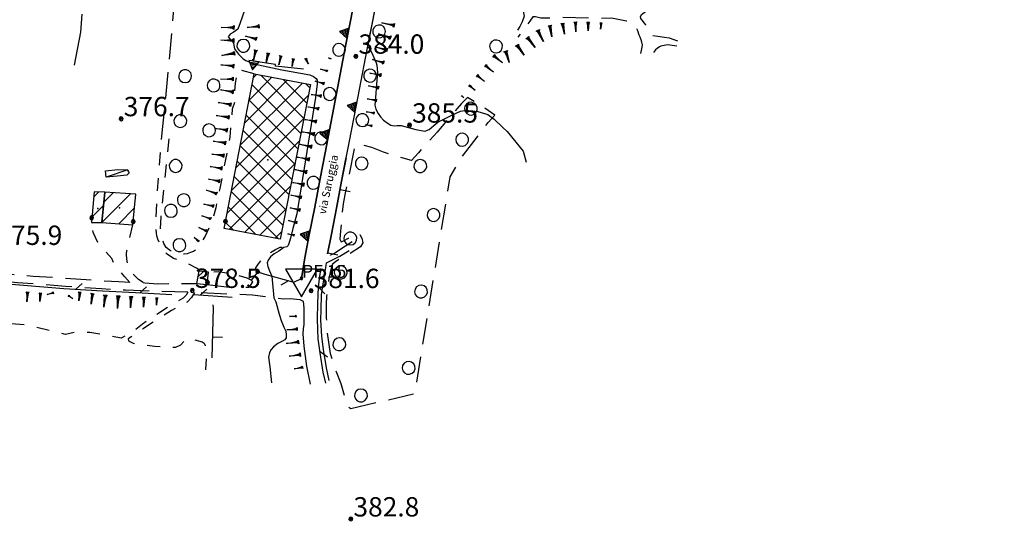
# Model space of a CAD drawing. Extents: x 1512742 to 1517547, y 5069444 to 5076303.
# Drawn here: x 1514022 to 1514405, y 5069894 to 5070089 of the extents above; entities that cross this region are included whole.
import ezdxf

# ---------------------------------------------------------------- set-up
doc = ezdxf.new("R2010")
doc.units = 0
doc.header["$LTSCALE"] = 5
doc.header["$MEASUREMENT"] = 0
for name, pattern in [('20100000', [2, 1, -1]), ('22000000', [3, 2, -1]), ('33200000', [1, -1]), ('51000000', [10, 2.5, 5, 2.5]), ('54000000', [5, 2.5, 2.5]), ('55000000', [8, 4, 4]), ('67000000', [28, 4, -1, 4, -1, 5.2, -2.8, 4, -1, 4, -1]), ('71000000', [3.5, -3.5]), ('72100000', [6, 1, 1, -1, 2, -1]), ('74000000', [3, 2, -1]), ('87000000', [1, -1])]:
    doc.linetypes.add(name, pattern=pattern)
doc.layers.get('0').update_dxf_attribs({"linetype": 'CONTINUOUS'})
for name, color, linetype in [('20100000', 7, '20100000'), ('21000000', 7, 'CONTINUOUS'), ('22000000', 7, '22000000'), ('30000000', 7, 'CONTINUOUS'), ('32000000', 7, 'CONTINUOUS'), ('33200000', 7, '33200000'), ('34500000', 7, 'CONTINUOUS'), ('40000000', 7, 'CONTINUOUS'), ('4000000V', 7, 'CONTINUOUS'), ('51000000', 7, '51000000'), ('54000000', 7, '54000000'), ('55000000', 7, '55000000'), ('67000000', 7, '67000000'), ('71000000', 7, '71000000'), ('72100000', 7, '72100000'), ('74000000', 7, '74000000'), ('80000000', 7, 'CONTINUOUS'), ('81000000', 7, 'CONTINUOUS'), ('81100000', 7, 'CONTINUOUS'), ('83000000', 254, 'CONTINUOUS'), ('87000000', 7, '87000000'), ('96000000', 7, 'CONTINUOUS'), ('C3000000', 7, 'CONTINUOUS'), ('C3200000', 7, 'CONTINUOUS'), ('C3450000', 7, 'CONTINUOUS'), ('TOPCSIGM', 7, 'CONTINUOUS'), ('TOPOQTER', 7, 'CONTINUOUS'), ('TOPOVIAU', 7, 'CONTINUOUS')]:
    doc.layers.add(name, color=color, linetype=linetype)
doc.styles.get("Standard").update_dxf_attribs({"font": 'TXT', "height": 0.2})

# ---------------------------------------------------------------- blocks, each defined once
blk = doc.blocks.new('85100000')
for p, q in [((-1, 0), (-0.481, 0.028)), ((-0.481, -0.028), (-1, 0)), ((-0.481, 0.028), (-0.105, 0.072)), ((-0.361, 0), (-0.089, 0.032)), ((-0.089, -0.032), (-0.361, 0)), ((-0.105, 0.072), (0, 0.15)), ((-0.089, 0.032), (-0.042, 0.067)), ((-0.042, 0.067), (-0.042, -0.067)), ((0, 0.15), (0, -0.15)), ((-0.105, -0.072), (-0.481, -0.028)), ((0, -0.15), (-0.105, -0.072)), ((-0.042, -0.067), (-0.089, -0.032))]:
    blk.add_line(p, q)
blk = doc.blocks.new('54000000')
blk.add_line((0, 0), (0, 0.8))
blk = doc.blocks.new('70000000')
for p, q in [((-0.405, 0.294), (-0.489, 0.104)), ((-0.489, 0.104), (-0.489, -0.104)), ((-0.25, 0.433), (-0.405, 0.294)), ((-0.052, 0.497), (-0.25, 0.433)), ((0.155, 0.476), (-0.052, 0.497)), ((0.335, 0.372), (0.155, 0.476)), ((0.457, 0.203), (0.335, 0.372)), ((0.5, 0), (0.457, 0.203)), ((0.457, -0.203), (0.5, 0)), ((-0.489, -0.104), (-0.405, -0.294)), ((-0.405, -0.294), (-0.25, -0.433)), ((-0.25, -0.433), (-0.052, -0.497)), ((-0.052, -0.497), (0.155, -0.476)), ((0.155, -0.476), (0.335, -0.372)), ((0.335, -0.372), (0.457, -0.203))]:
    blk.add_line(p, q)
blk = doc.blocks.new('80000000')
for p, q in [((-0.106, 0.106), (-0.15, 0)), ((-0.15, 0), (-0.106, -0.106)), ((0, 0.15), (-0.106, 0.106)), ((-0.106, -0.106), (0.106, 0.106)), ((0.106, -0.106), (-0.106, 0.106)), ((0.106, 0.106), (0, 0.15)), ((0.15, 0), (0.106, 0.106)), ((0.106, -0.106), (0.15, 0)), ((-0.106, -0.106), (0, -0.15)), ((0, -0.15), (0.106, -0.106))]:
    blk.add_line(p, q)
blk = doc.blocks.new('81000000')
for p, q in [((-0.106, 0.106), (-0.15, 0)), ((-0.15, 0), (-0.106, -0.106)), ((0, 0.15), (-0.106, 0.106)), ((-0.106, -0.106), (0.106, 0.106)), ((0.106, -0.106), (-0.106, 0.106)), ((0.106, 0.106), (0, 0.15)), ((0.15, 0), (0.106, 0.106)), ((0.106, -0.106), (0.15, 0)), ((-0.106, -0.106), (0, -0.15)), ((0, -0.15), (0.106, -0.106))]:
    blk.add_line(p, q)
blk = doc.blocks.new('52000002')
blk.add_line((0, 0), (0.5, 0.5))
blk = doc.blocks.new('CAMP_10DF987A')
at = {"layer": 'C3000000'}
for p, q in [((1514051.327, 5070020.79), (1514053.346, 5070022.809)), ((1514050.636, 5070013.028), (1514055.182, 5070017.574))]:
    blk.add_line(p, q, dxfattribs=at)
blk = doc.blocks.new('CAMP_D563B89A')
at = {"layer": 'C3000000'}
for p, q in [((1514054.596, 5070011.089), (1514065.61, 5070022.103)), ((1514055.298, 5070018.862), (1514058.956, 5070022.52)), ((1514061.096, 5070010.517), (1514067.237, 5070016.658))]:
    blk.add_line(p, q, dxfattribs=at)
blk = doc.blocks.new('CAMP_85D708F4')
at = {"layer": 'C3450000'}
blk.add_line((1514091.678, 5069989.717), (1514093.913, 5069991.952), dxfattribs=at)
blk = doc.blocks.new('CAMP_6CD9BD54')
at = {"layer": 'C3200000'}
for p, q in [((1514109.979, 5070049.677), (1514126.449, 5070066.147)), ((1514111.695, 5070058.464), (1514120.505, 5070067.274)), ((1514113.411, 5070067.251), (1514114.561, 5070068.401)), ((1514132.955, 5070051.32), (1514116.182, 5070068.094)), ((1514134.122, 5070057.225), (1514124.908, 5070066.439)), ((1514108.263, 5070040.89), (1514132.393, 5070065.02)), ((1514131.789, 5070045.416), (1514112.846, 5070064.358)), ((1514135.289, 5070063.129), (1514133.634, 5070064.784)), ((1514106.547, 5070032.102), (1514134.726, 5070060.282)), ((1514130.622, 5070039.512), (1514111.691, 5070058.443)), ((1514104.83, 5070023.315), (1514132.985, 5070051.47)), ((1514129.456, 5070033.607), (1514110.536, 5070052.527)), ((1514128.289, 5070027.703), (1514109.38, 5070046.611)), ((1514103.114, 5070014.528), (1514131.244, 5070042.658)), ((1514127.122, 5070021.798), (1514108.225, 5070040.696)), ((1514125.956, 5070015.894), (1514107.07, 5070034.78)), ((1514103.921, 5070008.264), (1514129.503, 5070033.845)), ((1514124.789, 5070009.989), (1514105.914, 5070028.864)), ((1514109.87, 5070007.142), (1514127.762, 5070025.033)), ((1514123.052, 5070004.656), (1514104.759, 5070022.949)), ((1514114.337, 5070006.299), (1514103.603, 5070017.033)), ((1514115.819, 5070006.02), (1514126.021, 5070016.221)), ((1514105.623, 5070007.943), (1514102.448, 5070011.117)), ((1514121.768, 5070004.898), (1514124.28, 5070007.409))]:
    blk.add_line(p, q, dxfattribs=at)
blk = doc.blocks.new('70000001')
for p, q in [((-1.205, 0.294), (-1.289, 0.104)), ((-1.289, 0.104), (-1.289, -0.104)), ((-1.05, 0.433), (-1.205, 0.294)), ((-0.852, 0.497), (-1.05, 0.433)), ((-0.645, 0.476), (-0.852, 0.497)), ((-0.465, 0.372), (-0.645, 0.476)), ((-0.343, 0.203), (-0.465, 0.372)), ((-0.3, 0), (-0.343, 0.203)), ((-0.343, -0.203), (-0.3, 0)), ((-1.289, -0.104), (-1.205, -0.294)), ((-1.205, -0.294), (-1.05, -0.433)), ((-1.05, -0.433), (-0.852, -0.497)), ((-0.852, -0.497), (-0.645, -0.476)), ((-0.645, -0.476), (-0.465, -0.372)), ((-0.465, -0.372), (-0.343, -0.203))]:
    blk.add_line(p, q)
blk = doc.blocks.new('96000000')
for p, q in [((1.251, 0.722), (-1.249, 0.722)), ((-1.249, 0.722), (0.001, -1.443)), ((-0.049, 0.088), (-0.099, 0.001)), ((-0.099, 0.001), (-0.049, -0.086)), ((0.051, 0.088), (-0.049, 0.088)), ((0.001, -1.443), (1.251, 0.722)), ((0.101, 0.001), (0.051, 0.088)), ((0.051, -0.086), (0.101, 0.001)), ((-0.049, -0.086), (0.051, -0.086))]:
    blk.add_line(p, q)
blk = doc.blocks.new('55000000')
for p, q in [((0, 0.693), (-0.4, 0)), ((-0.4, 0), (0.4, 0)), ((0.33, 0.12), (-0.33, 0.12)), ((0.262, 0.24), (-0.262, 0.24)), ((0.192, 0.36), (-0.192, 0.36)), ((0.123, 0.48), (-0.123, 0.48)), ((0.054, 0.6), (-0.054, 0.6)), ((0.4, 0), (0, 0.693))]:
    blk.add_line(p, q)
blk = doc.blocks.new('93000000')
for p, q in [((-0.106, 0.106), (-0.15, 0)), ((-0.15, 0), (-0.106, -0.106)), ((0, 0.15), (-0.106, 0.106)), ((-0.106, -0.106), (-0.106, 0.106)), ((0.106, 0.106), (0, 0.15)), ((0, -0.15), (0, 0.15)), ((0.15, 0), (0.106, 0.106)), ((0.106, -0.106), (0.106, 0.106)), ((0.106, -0.106), (0.15, 0)), ((-0.106, -0.106), (0, -0.15)), ((0, -0.15), (0.106, -0.106))]:
    blk.add_line(p, q)

msp = doc.modelspace()

# ---------------------------------------------------------------- linework, layer by layer
at = {"layer": '20100000', "flags": 128}
for points in [[(1514113.514, 5070067.836), (1514107.094, 5070069.571), (1514106.092, 5070064.235), (1514105.684, 5070058.602), (1514106.381, 5070058.164), (1514104.957, 5070054.204), (1514104.002, 5070043.258), (1514100.161, 5070023.407), (1514098.583, 5070015.954), (1514097.32, 5070011.071), (1514094.41, 5070004.961), (1514092.26, 5070001.282), (1514090.936, 5069999.782), (1514089.933, 5069998.993), (1514088.805, 5069998.547), (1514087.527, 5069998.102), (1514086.324, 5069997.969), (1514084.483, 5069998.094), (1514081.064, 5069999.258), (1514079.381, 5070000.539), (1514078.473, 5070002.079), (1514077.903, 5070003.586), (1514077.085, 5070007.047), (1514077.377, 5070012.532), (1514080.699, 5070044.039)], [(1514091.955, 5069991.375), (1514091.899, 5069992.055), (1514091.076, 5069992.539), (1514087.975, 5069994.211), (1514083.989, 5069995.719), (1514082.161, 5069996.329), (1514079.717, 5069997.922), (1514077.528, 5070000.454), (1514076.835, 5070002.039), (1514076.095, 5070003.735), (1514075.743, 5070005.125), (1514075.592, 5070006.133), (1514075.367, 5070010.125), (1514075.783, 5070019.844), (1514077.684, 5070043.664)], [(1514065.202, 5069986.922), (1514063.288, 5069989.227), (1514059.95, 5069993.118), (1514059.01, 5069994.563), (1514058.201, 5069996.274), (1514052.815, 5070002.539), (1514051.857, 5070004.438), (1514051.266, 5070005.86), (1514051.027, 5070006.43), (1514050.882, 5070007.219), (1514050.297, 5070010.235)], [(1514070.359, 5069986.993), (1514068.661, 5069988.133), (1514066.98, 5069989.797), (1514065.786, 5069991.133), (1514064.991, 5069992.422), (1514064.596, 5069993.5), (1514064.375, 5069994.508), (1514064.104, 5069996.063), (1514063.882, 5069997.993), (1514064.112, 5069999.43), (1514065.118, 5070004.086), (1514066.438, 5070009.375)], [(1514114.867, 5069991.172), (1514114.319, 5069991.86), (1514114.189, 5069992.696), (1514115.153, 5069994.211), (1514116.169, 5069995.391), (1514116.879, 5069996.164), (1514119.317, 5069998.352), (1514121.745, 5069999.805), (1514123.612, 5070000.649), (1514125.934, 5070000.696), (1514128.01, 5070000.414)], [(1514087.692, 5069983.235), (1514087.055, 5069982.039), (1514085.965, 5069980.922), (1514081.538, 5069978.43), (1514072.846, 5069972.813), (1514070.198, 5069970.813), (1514068.257, 5069969.297), (1514066.11, 5069967.829), (1514064.077, 5069966.493), (1514061.823, 5069965.407), (1514049.707, 5069967.594), (1514044.274, 5069967.664), (1514040.223, 5069966.829), (1514024.779, 5069970.539), (1514007.842, 5069971.938), (1514006.403, 5069970.86), (1514004.824, 5069970.25), (1514002.12, 5069970.227), (1514000.799, 5069971.305), (1513999.724, 5069972.719), (1513999.389, 5069974.789), (1513990.384, 5069977.579), (1513979.646, 5069981.641), (1513977.264, 5069983.985), (1513973.495, 5069987.461), (1513969.5, 5069991.539), (1513966.672, 5069994.227), (1513965.368, 5069995.383), (1513964.271, 5069995.844), (1513963.791, 5069995.899)], [(1514112.36, 5069987.891), (1514110.791, 5069988.649), (1514105.569, 5069990.094), (1514099.504, 5069991.11), (1514097.507, 5069990.93), (1514095.808, 5069991.039)], [(1514090.277, 5069983.125), (1514089.152, 5069981.157), (1514087.436, 5069979.305), (1514081.358, 5069976.086), (1514068.896, 5069968.172), (1514064.623, 5069965.071), (1514064.74, 5069964.297), (1514066.471, 5069963.446), (1514074.859, 5069962.289), (1514083.023, 5069961.844), (1514085, 5069962.774), (1514086.198, 5069964.133), (1514087.837, 5069965.579), (1514093.246, 5069963.993), (1514094.028, 5069963.493), (1514094.509, 5069962.555), (1514094.86, 5069957.789), (1514094.662, 5069953.164)]]:
    msp.add_lwpolyline(points, dxfattribs=at)
at = {"layer": '21000000', "flags": 128}
for points in [[(1514159.811, 5070134.243), (1514157.38, 5070121.688), (1514153.625, 5070102.344), (1514148.973, 5070078.61), (1514144.391, 5070054.875), (1514141.054, 5070037.297), (1514139.1, 5070027.25), (1514136.967, 5070016.235), (1514134.866, 5070005.399), (1514133.171, 5069996.5), (1514131.855, 5069988.586)], [(1514141.989, 5069998.071), (1514143.511, 5070005.75), (1514145.41, 5070015.75), (1514147.416, 5070026.274), (1514149.092, 5070034.899), (1514149.162, 5070035.258), (1514150.348, 5070041.071), (1514153.129, 5070055.704), (1514158.467, 5070083.375), (1514159.36, 5070087.719), (1514160.919, 5070095.829), (1514165.051, 5070117.133), (1514167.631, 5070130.954)], [(1514142.613, 5069948.985), (1514141.546, 5069953.938), (1514140.451, 5069961.008), (1514139.746, 5069966.039), (1514139.375, 5069972.547), (1514139.429, 5069976.329), (1514139.67, 5069982.172), (1514140.185, 5069985.563), (1514140.912, 5069990.524), (1514141.394, 5069993.524), (1514141.55, 5069994.571)], [(1514135.37, 5069947.524), (1514133.982, 5069954.485), (1514132.942, 5069962.243), (1514132.558, 5069967.071), (1514132.615, 5069969.063), (1514132.934, 5069970.672), (1514132.837, 5069977.204), (1514132.657, 5069979.672)]]:
    msp.add_lwpolyline(points, dxfattribs=at)
at = {"layer": '22000000', "flags": 128}
for points in [[(1514277.853, 5070080.508), (1514274.661, 5070081.719), (1514272.73, 5070081.938), (1514270.116, 5070082.368), (1514268.104, 5070082.657), (1514267.195, 5070083.383), (1514265.491, 5070086.844), (1514263.573, 5070089.375), (1514263.38, 5070090), (1514263.849, 5070090.868), (1514264.857, 5070091.688), (1514265.945, 5070092.329), (1514270.997, 5070095.829), (1514276.469, 5070100.399), (1514283.476, 5070106.196), (1514290.422, 5070112.164), (1514298.425, 5070118.579), (1514306.895, 5070124.93), (1514313.787, 5070129.852), (1514320.519, 5070135.883), (1514331.229, 5070143.813), (1514341.287, 5070151.508), (1514348.997, 5070157.094), (1514353.103, 5070160.235), (1514355.415, 5070161.836), (1514357.31, 5070163.118), (1514358.542, 5070163.961), (1514359.778, 5070164.75), (1514364.527, 5070167.469), (1514373.086, 5070172.821), (1514379.629, 5070177.149), (1514386.203, 5070180.86), (1514392.405, 5070184.446), (1514395.285, 5070186.438), (1514397.117, 5070187.844), (1514402.002, 5070191.383), (1514406.095, 5070194.235), (1514411.064, 5070198.508), (1514414.136, 5070201.735), (1514417.425, 5070204.493), (1514419.799, 5070206.211), (1514422.114, 5070207.586), (1514424.405, 5070209.039), (1514433.896, 5070215.227), (1514447.145, 5070223.86), (1514458.575, 5070231.664), (1514466.533, 5070237.43), (1514471.587, 5070241.024), (1514477.851, 5070246.071), (1514487.188, 5070253.149), (1514494.037, 5070258.633), (1514504.88, 5070266.899), (1514514.108, 5070274.204), (1514520.501, 5070279.743)], [(1514170.419, 5070131.821), (1514171.757, 5070131.079), (1514178.578, 5070125.493), (1514191.904, 5070113.711), (1514197.461, 5070108.993), (1514204.177, 5070103.829), (1514213.68, 5070095.602), (1514216.474, 5070093.422), (1514217.858, 5070092.172), (1514218.313, 5070090.188), (1514217.519, 5070088.008), (1514216.631, 5070086.172), (1514214.589, 5070083.188)], [(1514263.544, 5070075.774), (1514264.07, 5070078.172), (1514264.109, 5070079.164), (1514263.971, 5070080.204), (1514263.692, 5070081.047), (1514263.266, 5070082.118), (1514262.903, 5070082.852), (1514262.41, 5070084.508), (1514261.417, 5070086.289), (1514260.783, 5070087.032), (1514259.92, 5070087.43), (1514257.924, 5070088.336), (1514252.08, 5070089.438), (1514247.108, 5070089.305), (1514233.26, 5070089.664), (1514224.658, 5070089.422), (1514222.671, 5070089.954), (1514221.63, 5070089.914), (1514220.405, 5070088.321), (1514218.538, 5070085.289), (1514215.756, 5070082.071)], [(1514277.456, 5070078.649), (1514273.938, 5070079.094), (1514271.341, 5070078.571), (1514270.764, 5070078.368), (1514269.89, 5070077.758), (1514269.232, 5070077.172), (1514268.243, 5070075.797)], [(1514065.202, 5069986.922), (1514060.936, 5069987.258), (1514052.448, 5069987.68), (1514036.586, 5069988.789), (1514027.734, 5069989.297), (1514017.42, 5069990.164), (1514009.375, 5069990.774), (1514003.275, 5069991.75), (1513995.783, 5069992.899), (1513989.56, 5069993.961), (1513982.139, 5069995.563), (1513973.658, 5069997.539), (1513969.154, 5069998.625), (1513966.841, 5069999.313), (1513966.069, 5069999.532), (1513963.561, 5070000.368), (1513957.879, 5070002.297), (1513949.833, 5070006.196), (1513941.524, 5070010.813), (1513933.871, 5070014.336), (1513927.528, 5070018.039), (1513918.99, 5070023.235), (1513908.366, 5070029.618), (1513896.627, 5070037.774)], [(1514087.692, 5069983.235), (1514074.3, 5069983.625), (1514063.554, 5069983.961), (1514054.278, 5069984.461), (1514040.221, 5069985.485), (1514021.641, 5069986.883), (1514011.103, 5069987.914), (1514003.115, 5069988.774), (1513995.216, 5069990.063), (1513990.259, 5069991.172), (1513982.815, 5069992.579), (1513974.747, 5069994.172), (1513969.496, 5069995.719), (1513967.505, 5069996.485), (1513965.552, 5069997.243), (1513964.241, 5069997.68), (1513961.063, 5069998.836), (1513956.314, 5070000.461), (1513947.12, 5070005), (1513941.792, 5070007.68), (1513937.98, 5070009.766), (1513929.868, 5070014.063), (1513923.141, 5070017.86), (1513914.806, 5070022.602), (1513911.04, 5070025.008), (1513904.141, 5070029.243), (1513900.033, 5070031.922)], [(1514141.55, 5069994.571), (1514143.091, 5069995.391), (1514146.702, 5069997.243), (1514152.192, 5070000.414)], [(1514151.48, 5070002.719), (1514148.96, 5070001.063), (1514144.431, 5069998.11), (1514143.069, 5069997.633), (1514141.989, 5069998.071)], [(1514070.359, 5069986.993), (1514071.085, 5069986.813), (1514076.109, 5069986.5), (1514084.442, 5069986.571), (1514091.1, 5069986.641)], [(1514095.254, 5069986.196), (1514102.794, 5069985.297), (1514108.982, 5069985.297), (1514111.38, 5069985.118), (1514112.086, 5069985.852), (1514112.979, 5069987.188), (1514112.36, 5069987.891)], [(1514132.657, 5069979.672), (1514131.37, 5069980.258), (1514127.474, 5069980.657), (1514124.773, 5069980.469), (1514119.19, 5069981.297), (1514112.848, 5069982.079), (1514102.917, 5069982.508), (1514090.277, 5069983.125)]]:
    msp.add_lwpolyline(points, dxfattribs=at)
at = {"layer": '30000000', "flags": 128}
for points in [[(1514051.358, 5070022.141), (1514050.297, 5070010.235), (1514054.433, 5070010.266), (1514055.492, 5070021.993)], [(1514055.492, 5070021.993), (1514054.433, 5070010.266), (1514066.438, 5070009.375), (1514067.604, 5070021.235)]]:
    msp.add_lwpolyline(points, close=True, dxfattribs=at)
at = {"layer": '32000000', "flags": 128}
msp.add_lwpolyline([(1514123.556, 5070003.797), (1514101.808, 5070007.899), (1514113.514, 5070067.836), (1514135.389, 5070063.688)], close=True, dxfattribs=at)
at = {"layer": '33200000', "flags": 128}
msp.add_lwpolyline([(1514114.867, 5069991.172), (1514112.36, 5069987.891)], dxfattribs=at)
at = {"layer": '34500000', "flags": 128}
msp.add_lwpolyline([(1514091.955, 5069991.375), (1514091.1, 5069986.641), (1514095.254, 5069986.196), (1514095.807, 5069991.039)], close=True, dxfattribs=at)
at = {"layer": '40000000', "flags": 128}
msp.add_lwpolyline([(1514056.042, 5070027.805), (1514055.764, 5070030.219), (1514060.617, 5070030.727), (1514064.506, 5070030.719), (1514064.493, 5070030.243), (1514065.03, 5070029.524), (1514064.126, 5070028.547), (1514060.342, 5070028.243)], close=True, dxfattribs=at)
at = {"layer": '4000000V', "flags": 128}
msp.add_lwpolyline([(1514064.506, 5070030.719), (1514056.042, 5070027.805)], dxfattribs=at)
at = {"layer": '51000000', "flags": 128}
for points in [[(1514081.594, 5069982.235), (1514069.993, 5069982.868), (1514054.693, 5069983.664), (1514039.575, 5069984.563), (1514022.435, 5069985.946), (1514012.666, 5069986.743), (1514009.542, 5069987.11), (1513998.841, 5069988.766), (1513991.023, 5069989.508), (1513988.385, 5069989.813), (1513984.449, 5069990.399), (1513980.988, 5069991.172), (1513976.505, 5069992.469), (1513972.555, 5069993.297), (1513968.975, 5069994.274)], [(1514114.867, 5069991.172), (1514117.581, 5069990.188), (1514128.9, 5069987.094)], [(1514141.239, 5069947.922), (1514140.255, 5069952.258), (1514139.129, 5069959.688), (1514138.327, 5069965.125), (1514138.174, 5069968.758), (1514138.085, 5069972.883), (1514138.19, 5069978.868), (1514138.467, 5069985.313), (1514138.903, 5069989.258), (1514139.364, 5069991.993)], [(1514104.955, 5069981.149), (1514090.134, 5069982.18)]]:
    msp.add_lwpolyline(points, dxfattribs=at)
at = {"layer": '54000000', "flags": 128}
for points in [[(1514149.162, 5070035.258), (1514147.416, 5070026.274), (1514145.41, 5070015.75), (1514143.511, 5070005.75), (1514141.989, 5069998.071)], [(1514097.391, 5069978.368), (1514097.525, 5069977.204), (1514097.037, 5069957.789)]]:
    msp.add_lwpolyline(points, dxfattribs=at)
at = {"layer": '55000000', "flags": 128}
for points in [[(1514128.9, 5069987.094), (1514131.855, 5069988.586), (1514133.171, 5069996.5), (1514134.866, 5070005.399), (1514136.967, 5070016.235), (1514139.1, 5070027.25), (1514141.054, 5070037.297), (1514144.391, 5070054.875), (1514148.973, 5070078.61), (1514153.625, 5070102.344), (1514157.38, 5070121.688), (1514159.811, 5070134.243), (1514158.368, 5070136.516)], [(1514159.36, 5070087.719), (1514160.919, 5070095.829), (1514165.051, 5070117.133), (1514167.631, 5070130.954), (1514170.419, 5070131.821)], [(1514158.467, 5070083.375), (1514159.36, 5070087.719)], [(1514149.162, 5070035.258), (1514150.348, 5070041.071), (1514153.129, 5070055.704), (1514158.467, 5070083.375)], [(1514132.599, 5070069.641), (1514121.761, 5070070.883), (1514121.724, 5070071.547), (1514113.139, 5070072.836), (1514112.939, 5070073.579)]]:
    msp.add_lwpolyline(points, dxfattribs=at)
at = {"layer": '67000000', "flags": 128}
msp.add_lwpolyline([(1514043.815, 5070071.219), (1514046.161, 5070084.008), (1514048.631, 5070113.454)], dxfattribs=at)
at = {"layer": '72100000', "flags": 128}
msp.add_lwpolyline([(1514150.967, 5069938.149), (1514175.86, 5069943.922), (1514189.511, 5070027.914), (1514194.224, 5070035.829), (1514204.333, 5070049.016), (1514206.902, 5070051.844), (1514201.738, 5070055.454), (1514196.299, 5070058.68), (1514193.898, 5070056.375), (1514192.259, 5070054.485), (1514184.452, 5070045.289), (1514177.214, 5070037.305), (1514174.487, 5070034.235), (1514163.67, 5070037.485), (1514159.138, 5070039.336), (1514153.921, 5070040.657), (1514152.575, 5070040.047), (1514148.951, 5070022.438), (1514148.001, 5070017.485), (1514147.582, 5070013.954), (1514147.433, 5070010.766), (1514147.006, 5070006.993), (1514146.766, 5070003.719), (1514147.194, 5070002.75), (1514148.202, 5070003.125), (1514150.144, 5070004.188), (1514152.402, 5070005.657), (1514153.779, 5070006.172), (1514154.452, 5070005.524), (1514155.233, 5070004.188), (1514155.614, 5070002.344), (1514154.761, 5070000.829), (1514150.038, 5069997.844), (1514146.511, 5069996.11), (1514145.061, 5069995.016), (1514143.927, 5069994.047), (1514143.216, 5069991.993), (1514142.425, 5069988.563), (1514142.287, 5069987.313), (1514141.917, 5069984.782), (1514141.615, 5069981.672), (1514141.47, 5069978.43), (1514141.47, 5069973.133), (1514141.703, 5069968.219), (1514143.035, 5069959.446), (1514144.599, 5069954.071), (1514147.069, 5069947.774), (1514149.241, 5069940.688), (1514150.029, 5069938.782)], close=True, dxfattribs=at)
at = {"layer": '74000000', "flags": 128}
msp.add_lwpolyline([(1514077.684, 5070043.664), (1514080.46, 5070071.508), (1514084.305, 5070114.985), (1514084.6, 5070116.258)], dxfattribs=at)
at = {"layer": '81100000'}
for p in [(1514118.783, 5070034.586), (1514052.844, 5070015.657), (1514061.189, 5070015.938), (1514093.533, 5069988.735)]:
    msp.add_point(p, dxfattribs=at)
at = {"layer": '83000000', "flags": 128}
for points in [[(1514109.725, 5070092.493), (1514108.083, 5070087.657), (1514107.193, 5070085.235), (1514105.326, 5070083.938), (1514104.183, 5070083.258), (1514103.458, 5070082.172), (1514104.028, 5070081.391), (1514104.765, 5070080.86), (1514105.445, 5070079.719), (1514105.911, 5070077.547), (1514107.452, 5070075.532), (1514109.165, 5070073.688), (1514110.194, 5070073.063), (1514113.333, 5070071.75), (1514124.199, 5070069.477), (1514135.083, 5070067.469), (1514136.527, 5070066.844), (1514137.485, 5070066.125), (1514137.908, 5070065.485), (1514137.908, 5070064.063), (1514137.285, 5070058.672), (1514130.054, 5070013.649), (1514128.466, 5070007.93), (1514127.585, 5070004.133), (1514127.115, 5070002.524), (1514126.686, 5070001.383), (1514126.105, 5070000.774), (1514124.947, 5070000.493), (1514123.002, 5069999.141), (1514121.228, 5069998.024), (1514119.826, 5069996.922), (1514118.903, 5069995.672), (1514118.537, 5069994.563), (1514118.74, 5069993.204), (1514119.474, 5069991.539), (1514120.376, 5069989.422)], [(1514160.239, 5070092.289), (1514157.507, 5070078.399), (1514158.18, 5070077.883), (1514159.523, 5070075.094), (1514160.841, 5070072.11), (1514161.051, 5070071.235), (1514161.323, 5070068.375), (1514160.9, 5070063.875), (1514160.576, 5070058.711), (1514160.346, 5070055.711), (1514160.724, 5070054.141), (1514161.568, 5070052.493), (1514162.546, 5070051.219), (1514163.719, 5070049.93), (1514165.078, 5070048.914), (1514166.542, 5070048.008), (1514167.873, 5070047.735), (1514168.993, 5070047.789), (1514170.469, 5070047.868), (1514176.224, 5070046.313), (1514179.702, 5070045.688), (1514181.405, 5070046.313), (1514183.256, 5070047.875), (1514184.694, 5070049.164), (1514190.176, 5070051.797), (1514192.162, 5070052.75), (1514193.501, 5070053.438), (1514195.05, 5070053.633), (1514196.693, 5070053.649), (1514198.131, 5070053.508), (1514200.224, 5070053.297), (1514204.145, 5070052.047), (1514206.635, 5070050.36), (1514210, 5070047.125), (1514211.627, 5070045.469), (1514217.84, 5070037.914), (1514218.98, 5070033.633)], [(1514120.376, 5069989.422), (1514121.17, 5069981)], [(1514121.17, 5069981), (1514121.849, 5069979.477), (1514123.232, 5069974.735), (1514123.948, 5069972.188), (1514124.934, 5069969.711), (1514125.716, 5069968.125), (1514125.944, 5069966.711), (1514125.908, 5069965.579), (1514125.372, 5069964.727), (1514124.275, 5069964.102), (1514122.701, 5069963.344), (1514121.01, 5069961.993), (1514120.073, 5069960.985), (1514119.476, 5069959.875), (1514119.051, 5069958.024), (1514119.545, 5069954.282), (1514120.205, 5069948.118)]]:
    msp.add_lwpolyline(points, dxfattribs=at)

# ---------------------------------------------------------------- block references
at = {"layer": '33200000', "xscale": 5.00000000043255, "yscale": 5.00000000043255, "zscale": 5.00000000043255, "rotation": 142.6098371476342}
msp.add_blockref('93000000', (1514114.868, 5069991.172), dxfattribs=at)
at = {"layer": '51000000'}
for p, xscale, yscale, zscale, rotation in [((1514044.151, 5069984.291), 5.000000000269051, 5.000000000269051, 5.000000000269051, 356.59882766513), ((1514069.113, 5069982.914), 5.000000000360862, 5.000000000360862, 5.000000000360862, 357.0186882571075), ((1514126.855, 5069987.653), 5.000000000178654, 5.000000000178654, 5.000000000178654, 164.7122564161319), ((1514138.461, 5069985.158), 4.999999997969947, 4.999999997969947, 4.999999997969947, 267.5360677410453), ((1514092.486, 5069982.017), 5.000000000177511, 5.000000000177511, 5.000000000177511, 356.019830983176), ((1514139.051, 5069960.222), 5.000000000649106, 5.000000000649106, 5.000000000649106, 278.3878045889887)]:
    msp.add_blockref('52000002', p, dxfattribs=dict(at, xscale=xscale, yscale=yscale, zscale=zscale, rotation=rotation))
at = {"layer": '54000000'}
for p, xscale, yscale, zscale, rotation in [((1514146.79, 5070022.986), 5.000000001002339, 5.000000001002339, 5.000000001002339, 259.2083750626846), ((1514142.062, 5069998.437), 5.000000002077797, 5.000000002077797, 5.000000002077797, 258.7867799566829), ((1514097.241, 5069965.879), 5.000000001792496, 5.000000001792496, 5.000000001792496, 268.5621457711035)]:
    msp.add_blockref('54000000', p, dxfattribs=dict(at, xscale=xscale, yscale=yscale, zscale=zscale, rotation=rotation))
at = {"layer": '55000000'}
for p, xscale, yscale, zscale, rotation in [((1514149.945, 5070083.566), 5.000000001479149, 5.000000001479149, 5.000000001479149, 78.90966255030686), ((1514113.392, 5070072.799), 5.000000000522808, 5.000000000522808, 5.000000000522808, 171.4606319872746), ((1514152.975, 5070054.891), 5.000000000009453, 5.000000000009453, 5.000000000009453, 79.23819728114967), ((1514142.381, 5070044.288), 4.999999999414612, 4.999999999414612, 4.999999999414612, 79.25125226851155), ((1514134.794, 5070005.014), 5.000000002080302, 5.000000002080302, 5.000000002080302, 79.21339311210488)]:
    msp.add_blockref('55000000', p, dxfattribs=dict(at, xscale=xscale, yscale=yscale, zscale=zscale, rotation=rotation))
at = {"layer": '71000000'}
for p, xscale, yscale, zscale, rotation in [((1514161.959, 5070084.313), 5.000000000344287, 5.000000000344287, 5.000000000344287, 168.4536436843802), ((1514109.283, 5070078.751), 4.999999999483564, 4.999999999483564, 4.999999999483564, 353.1054589649544), ((1514207.324, 5070078.516), 5.000000001053429, 5.000000001053429, 5.000000001053429, 322.209721750036), ((1514146.394, 5070077.193), 4.99999999994022, 4.99999999994022, 4.99999999994022, 168.0574164627675), ((1514086.69, 5070066.961), 4.999999999642297, 4.999999999642297, 4.999999999642297, 173.9679446068668), ((1514158.456, 5070067.167), 5.000000000344287, 5.000000000344287, 5.000000000344287, 168.4536436843802), ((1514097.755, 5070063.35), 5.000000000442326, 5.000000000442326, 5.000000000442326, 345.3251698079852), ((1514142.773, 5070060.072), 4.99999999994022, 4.99999999994022, 4.99999999994022, 168.0574164627675), ((1514084.851, 5070049.558), 4.999999999642297, 4.999999999642297, 4.999999999642297, 173.9679446068668), ((1514155.455, 5070049.938), 5.000000000083874, 5.000000000083874, 5.000000000083874, 172.7495271404539), ((1514096.008, 5070045.961), 4.999999999501783, 4.999999999501783, 4.999999999501783, 355.2801563229459), ((1514139.514, 5070042.88), 4.999999999558287, 4.999999999558287, 4.999999999558287, 169.9233524494334), ((1514083.012, 5070032.155), 4.999999999642297, 4.999999999642297, 4.999999999642297, 173.9679446068668), ((1514136.448, 5070025.651), 5.000000000360092, 5.000000000360092, 5.000000000360092, 169.2257361620111), ((1514086.173, 5070018.857), 5.000000000661768, 5.000000000661768, 5.000000000661768, 354.4726821533703), ((1514081.173, 5070014.752), 4.999999999642297, 4.999999999642297, 4.999999999642297, 173.9679446068668), ((1514084.487, 5070001.438), 5.000000000661768, 5.000000000661768, 5.000000000661768, 354.4726821533703)]:
    msp.add_blockref('70000000', p, dxfattribs=dict(at, xscale=xscale, yscale=yscale, zscale=zscale, rotation=rotation))
at = {"layer": '72100000'}
for p, xscale, yscale, zscale, rotation in [((1514194.799, 5070057.24), 5.000000000667429, 5.000000000667429, 5.000000000667429, 133.8230993086893), ((1514197.352, 5070039.909), 4.999999999405802, 4.999999999405802, 4.999999999405802, 322.5266709167431), ((1514151.315, 5070033.92), 4.999999999568901, 4.999999999568901, 4.999999999568901, 168.3708487911859), ((1514174.949, 5070034.755), 4.99999999925211, 4.99999999925211, 4.99999999925211, 138.3834321664482), ((1514187.001, 5070012.47), 5.000000000099343, 5.000000000099343, 5.000000000099343, 350.7683613766356), ((1514146.81, 5070004.311), 4.999999999405902, 4.999999999405902, 4.999999999405902, 175.8026436206793), ((1514143.285, 5069992.19), 4.99999999998494, 4.99999999998494, 4.99999999998494, 160.9139907987179), ((1514182.188, 5069982.858), 5.000000000099343, 5.000000000099343, 5.000000000099343, 350.7683613766356), ((1514142.585, 5069962.416), 5.000000000008239, 5.000000000008239, 5.000000000008239, 188.6330281600723), ((1514177.376, 5069953.247), 5.000000000099343, 5.000000000099343, 5.000000000099343, 350.7683613766356), ((1514155.838, 5069939.279), 5.000000002275046, 5.000000002275046, 5.000000002275046, 283.0579676379498)]:
    msp.add_blockref('70000001', p, dxfattribs=dict(at, xscale=xscale, yscale=yscale, zscale=zscale, rotation=rotation))
at = {"layer": '80000000', "xscale": 4.999999999999341, "yscale": 4.999999999999341, "zscale": 4.999999999999341, "rotation": 9.000000246966929}
for p in [(1514152.956, 5070074.664), (1514061.873, 5070050.446), (1514173.777, 5070047.961), (1514089.505, 5069983.875), (1514135.576, 5069983.813), (1514151.01, 5069895.25)]:
    msp.add_blockref('80000000', p, dxfattribs=at)
at = {"layer": '81000000', "xscale": 4.999999999999341, "yscale": 4.999999999999341, "zscale": 4.999999999999341, "rotation": 9.000000246966929}
for p in [(1514050.458, 5070012.039), (1514066.555, 5070010.571), (1514102.35, 5070010.672), (1514095.351, 5069987.039)]:
    msp.add_blockref('81000000', p, dxfattribs=at)
at = {"layer": '87000000'}
for p, xscale, yscale, zscale, rotation in [((1514167.851, 5070086.7), 4.960387075607348, 4.960387075607348, 4.960387075607348, 348.9959325107155), ((1514105.663, 5070085.812), 4.999999999523715, 4.999999999523715, 4.999999999523715, 358.9442592844991), ((1514115.353, 5070086.278), 4.557067489549533, 4.557067489549533, 4.557067489549533, 5.209212726010283), ((1514223.597, 5070084.718), 4.768041186110084, 4.768041186110084, 4.768041186110084, 117.1987315307657), ((1514228.212, 5070086.625), 4.523819560911997, 4.523819560911997, 4.523819560911997, 99.7639349539499), ((1514233.139, 5070087.473), 4.227275037976503, 4.227275037976503, 4.227275037976503, 99.76393493973072), ((1514238.11, 5070087.957), 3.849699035240642, 3.849699035240642, 3.849699035240642, 93.68062217454717), ((1514243.107, 5070087.889), 3.329442646549616, 3.329442646549616, 3.329442646549616, 88.65624308128106), ((1514248.102, 5070087.675), 2.487831917990039, 2.487831917990039, 2.487831917990039, 86.02990328176837), ((1514105.57, 5070080.813), 4.999999999523715, 4.999999999523715, 4.999999999523715, 358.9442592844991), ((1514114.31, 5070081.406), 4.366911887672579, 4.366911887672579, 4.366911887672579, 345.5800686813947), ((1514166.384, 5070081.923), 4.887025156209908, 4.887025156209908, 4.887025156209908, 342.3440632870095), ((1514219.465, 5070081.945), 4.975663819994084, 4.975663819994084, 4.975663819994084, 128.560848030242), ((1514114.119, 5070077.082), 4.143236321231279, 4.143236321231279, 4.143236321231279, 76.9167776503281), ((1514164.984, 5070077.123), 4.715876490273768, 4.715876490273768, 4.715876490273768, 344.2222504562906), ((1514211.082, 5070076.669), 4.590194073732026, 4.590194073732026, 4.590194073732026, 107.524726062348), ((1514215.449, 5070078.968), 4.823922435503344, 4.823922435503344, 4.823922435503344, 126.0757267748955), ((1514105.828, 5070075.84), 4.999999999271342, 4.999999999271342, 4.999999999271342, 9.50656033865173), ((1514118.989, 5070075.95), 3.871639713983661, 3.871639713983661, 3.871639713983661, 76.91677765639461), ((1514123.859, 5070074.818), 3.525828707738343, 3.525828707738343, 3.525828707738343, 76.9167776492559), ((1514128.734, 5070073.706), 3.049340830025635, 3.049340830025635, 3.049340830025635, 79.31190989181528), ((1514133.498, 5070073.794), 2.278533751712271, 2.278533751712271, 2.278533751712271, 117.3629596506607), ((1514143.208, 5070073.76), 0.9858085016259304, 0.9858085016259304, 0.9858085016259304, 343.1550124979456), ((1514163.722, 5070072.285), 4.51909416594132, 4.51909416594132, 4.51909416594132, 345.42351454528), ((1514206.497, 5070074.893), 4.308996096594738, 4.308996096594738, 4.308996096594738, 140.5004114634226), ((1514105.5, 5070070.868), 4.999999999952706, 4.999999999952706, 4.999999999952706, 354.4620164840762), ((1514141.759, 5070068.974), 2.66675989769311, 2.66675989769311, 2.66675989769311, 343.1550125137643), ((1514203.316, 5070071.035), 3.956002036527502, 3.956002036527502, 3.956002036527502, 140.5004114610596), ((1514105.358, 5070065.877), 4.999999999520332, 4.999999999520332, 4.999999999520332, 0.5407859623727153), ((1514140.455, 5070064.148), 3.397424451606049, 3.397424451606049, 3.397424451606049, 345.5750027585158), ((1514162.626, 5070067.41), 4.287623738639008, 4.287623738639008, 4.287623738639008, 349.7771272625276), ((1514200.136, 5070067.177), 3.481499619544441, 3.481499619544441, 3.481499619544441, 140.5004114588147), ((1514105.305, 5070060.885), 5.000000000274448, 5.000000000274448, 5.000000000274448, 350.1953547354209), ((1514161.743, 5070062.489), 4.006562276501038, 4.006562276501038, 4.006562276501038, 349.8926031506854), ((1514197.036, 5070063.255), 2.755004501769781, 2.755004501769781, 2.755004501769781, 142.3278250859218), ((1514139.437, 5070059.258), 3.870710143633932, 3.870710143633932, 3.870710143633932, 350.5195318468678), ((1514160.865, 5070057.566), 3.648700121174987, 3.648700121174987, 3.648700121174987, 349.8926031358442), ((1514193.98, 5070059.297), 1.140133978207186, 1.140133978207186, 1.140133978207186, 142.3278250882457), ((1514104.453, 5070055.958), 5.000000000274448, 5.000000000274448, 5.000000000274448, 350.1953547354209), ((1514138.412, 5070054.365), 4.22143795602422, 4.22143795602422, 4.22143795602422, 350.4408394213652), ((1514103.712, 5070051.014), 5.0000000004776, 5.0000000004776, 5.0000000004776, 352.2920083221888), ((1514137.582, 5070049.434), 4.50019982983263, 4.50019982983263, 4.50019982983263, 350.4408393753241), ((1514159.988, 5070052.644), 3.155607143562496, 3.155607143562496, 3.155607143562496, 349.8926031534227), ((1514103.041, 5070046.059), 5.0000000004776, 5.0000000004776, 5.0000000004776, 352.2920083221888), ((1514159.076, 5070047.728), 2.3579382507886, 2.3579382507886, 2.3579382507886, 348.067526365898), ((1514102.37, 5070041.105), 4.868783319399038, 4.868783319399038, 4.868783319399038, 352.2920083389257), ((1514136.725, 5070044.508), 4.731559533332206, 4.731559533332206, 4.731559533332206, 348.9744157769489), ((1514135.769, 5070039.601), 4.929319282760863, 4.929319282760863, 4.929319282760863, 348.9744157687842), ((1514101.7, 5070036.15), 4.722452656891849, 4.722452656891849, 4.722452656891849, 352.2920083587106), ((1514134.813, 5070034.693), 4.889740559315844, 4.889740559315844, 4.889740559315844, 348.9744157708485), ((1514100.886, 5070031.217), 4.557067489497135, 4.557067489497135, 4.557067489497135, 350.2583246859647), ((1514133.795, 5070029.798), 4.685703301050379, 4.685703301050379, 4.685703301050379, 347.88663357987), ((1514100.04, 5070026.289), 4.366911886816756, 4.366911886816756, 4.366911886816756, 350.2583246927233), ((1514098.879, 5070021.444), 4.143236318899773, 4.143236318899773, 4.143236318899773, 340.4312897082214), ((1514132.76, 5070024.906), 4.445699065069731, 4.445699065069731, 4.445699065069731, 348.4341533659102), ((1514131.75, 5070020.009), 4.154275480393843, 4.154275480393843, 4.154275480393843, 348.0901805055524), ((1514097.692, 5070016.596), 3.871639712385146, 3.871639712385146, 3.871639712385146, 349.3221775447094), ((1514131.174, 5070015.072), 3.783219728458829, 3.783219728458829, 3.783219728458829, 346.2336993021187), ((1514096.592, 5070011.726), 3.525828705356048, 3.525828705356048, 3.525828705356048, 342.6328743382896), ((1514094.848, 5070007.048), 3.049340829361951, 3.049340829361951, 3.049340829361951, 336.3526266346661), ((1514129.985, 5070010.215), 3.271947488879867, 3.271947488879867, 3.271947488879867, 346.2483527063069), ((1514091.962, 5070002.98), 2.278533751947873, 2.278533751947873, 2.278533751947873, 319.32506042225), ((1514128.938, 5070005.328), 2.444870286216066, 2.444870286216066, 2.444870286216066, 349.3055467032235), ((1514025.586, 5069983.313), 3.827567622546253, 3.827567622546253, 3.827567622546253, 85.51287606234654), ((1514030.571, 5069982.922), 3.31030211605484, 3.31030211605484, 3.31030211605484, 85.51287606588743), ((1514035.538, 5069982.94), 2.473529698174616, 2.473529698174616, 2.473529698174616, 14.4989419734664), ((1514041.475, 5069981.829), 2.024787473222852, 2.024787473222852, 2.024787473222852, 146.649328641751), ((1514045.825, 5069983.328), 3.451230831705685, 3.451230831705685, 3.451230831705685, 84.75141385780215), ((1514050.787, 5069982.716), 4.195862304705248, 4.195862304705248, 4.195862304705248, 82.84086577201425), ((1514055.748, 5069982.093), 4.703211632228677, 4.703211632228677, 4.703211632228677, 82.84086575650565), ((1514060.74, 5069981.819), 4.906355657886493, 4.906355657886493, 4.906355657886493, 87.1143668360495), ((1514065.734, 5069981.567), 4.468124849411975, 4.468124849411975, 4.468124849411975, 87.1143668231848), ((1514070.727, 5069981.315), 3.864293097163087, 3.864293097163087, 3.864293097163087, 87.11436683027615), ((1514075.721, 5069981.064), 2.887483803255084, 2.887483803255084, 2.887483803255084, 87.11436684236328), ((1514129.707, 5069973.899), 2.458914889526844, 2.458914889526844, 2.458914889526844, 2.774100512047352), ((1514130.155, 5069968.923), 4.021058575819096, 4.021058575819096, 4.021058575819096, 4.026550798934269), ((1514130.687, 5069963.953), 4.856102571697678, 4.856102571697678, 4.856102571697678, 8.20585699301789), ((1514131.401, 5069959.005), 4.439761844653519, 4.439761844653519, 4.439761844653519, 8.20585698138974), ((1514132.234, 5069954.076), 3.317486557961796, 3.317486557961796, 3.317486557961796, 10.81710236489315)]:
    msp.add_blockref('85100000', p, dxfattribs=dict(at, xscale=xscale, yscale=yscale, zscale=zscale, rotation=rotation))
at = {"layer": '96000000', "xscale": 5, "yscale": 5, "zscale": 5}
for p in [(1514131.855, 5069988.586), (1514131.865, 5069988.586)]:
    msp.add_blockref('96000000', p, dxfattribs=at)
at = {"layer": 'C3000000'}
for name in ['CAMP_10DF987A', 'CAMP_D563B89A']:
    msp.add_blockref(name, (-0.155, -0.734), dxfattribs=at)
at = {"layer": 'C3200000'}
msp.add_blockref('CAMP_6CD9BD54', (-0.155, -0.734), dxfattribs=at)
at = {"layer": 'C3450000'}
msp.add_blockref('CAMP_85D708F4', (-0.155, -0.734), dxfattribs=at)

# ---------------------------------------------------------------- texts
at = {"layer": 'TOPCSIGM', "oblique": 10}
msp.add_text('PF 15', height=5, dxfattribs=at).set_placement((1514132.065, 5069988.79))
at = {"layer": 'TOPOQTER', "oblique": 10}
for s, p in [('384.0', (1514153.957, 5070075.665)), ('376.7', (1514062.874, 5070051.446)), ('385.5', (1514174.777, 5070048.961)), ('375.9', (1514013.466, 5070001.54)), ('378.5', (1514090.506, 5069984.876)), ('381.6', (1514136.577, 5069984.813)), ('382.8', (1514152.01, 5069896.251))]:
    msp.add_text(s, height=7.5, dxfattribs=at).set_placement(p)
at = {"layer": 'TOPOVIAU', "oblique": 10}
msp.add_text('via Saruggia', height=3, rotation=77.92699, dxfattribs=at).set_placement((1514141.229, 5070013.3))

doc.saveas('drawing.dxf')
